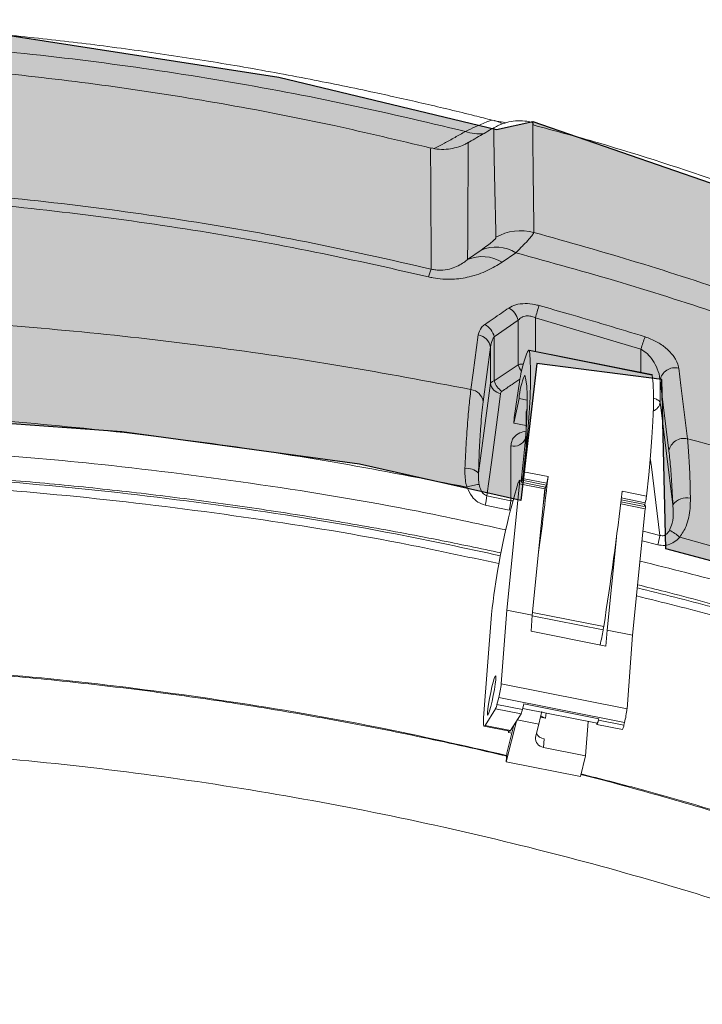
# Model space of a CAD drawing. Extents: x 46038 to 102808, y -78168 to 8120.
# Drawn here: x 50140 to 50276, y -41491 to -41295 of the extents above; entities that cross this region are included whole.
import ezdxf

# ---------------------------------------------------------------- set-up
doc = ezdxf.new("R2010")
doc.units = 0
doc.header["$MEASUREMENT"] = 0
doc.layers.get('0').update_dxf_attribs({"linetype": 'CONTINUOUS'})
doc.layers.add('v0n100', color=7, linetype='CONTINUOUS')

msp = doc.modelspace()

# ---------------------------------------------------------------- hatches: boundary and pattern name
at = {"layer": 'v0n100'}
h = msp.add_hatch(color=8, dxfattribs=at)
h.dxf.hatch_style = 1
h.paths.add_polyline_path([(49790, -41432.8), (49787.31, -41387.5), (49817.67, -41349.97), (49828.05, -41345.98), (49913.55, -41317.23), (50023.81, -41297.26), (50077.35, -41295.67), (50124.49, -41296.46), (50191.61, -41306.85), (50234.76, -41317.23), (50241.95, -41315.63), (50285.89, -41330.8), (50322.65, -41343.58), (50340.23, -41353.96), (50353.81, -41373.13), (50361, -41385.91), (50365, -41416.25), (50340.23, -41419.45), (50268.31, -41400.28), (50267.52, -41366.74), (50242.75, -41363.55), (50239.55, -41390.7), (50207.59, -41383.51), (50160.45, -41377.12), (50127.69, -41374.73), (50090.93, -41371.53), (50075.75, -41371.53), (50031.81, -41372.33), (49988.66, -41377.12), (49955.9, -41381.91), (49916.75, -41389.9), (49911.15, -41361.95), (49887.18, -41365.94), (49886.38, -41400.28), (49830.45, -41413.06), (49816.87, -41417.05), (49803.29, -41428.23)])

# ---------------------------------------------------------------- linework, layer by layer
at = {"color": 7, "linetype": 'Continuous', "lineweight": 15}
for p, q in [((50234.38, -41315.45), (50233.88, -41315.34)), ((50234.37, -41315.51), (50234.31, -41315.5)), ((50234.27, -41316.93), (50234.27, -41316.93)), ((50229.01, -41342.95), (50231.68, -41341.09)), ((50238.56, -41341.62), (50235.86, -41343.48)), ((50239.02, -41355.01), (50234.29, -41358.28)), ((50239.02, -41363.8), (50239.02, -41355.01)), ((50263.36, -41360.7), (50242.44, -41354.52)), ((50234.29, -41358.28), (50234.29, -41367.03)), ((50233.54, -41360.34), (50232.1, -41371.15)), ((50233.54, -41367.47), (50233.54, -41360.34)), ((50265.54, -41365.72), (50241.19, -41360.9)), ((50241.26, -41360.98), (50265.61, -41365.8)), ((50265.62, -41365.85), (50241.27, -41361.02)), ((50234.29, -41367.03), (50239.02, -41363.8)), ((50265.61, -41365.8), (50265.54, -41365.72)), ((50267.16, -41366.9), (50267.16, -41371.23)), ((50268.9, -41380.89), (50267.16, -41366.9)), ((50231.16, -41385.26), (50233.54, -41367.47)), ((50239.27, -41367.21), (50238.3, -41373.89)), ((50238.15, -41375.39), (50239.2, -41370.48)), ((50239.2, -41370.48), (50240.84, -41370.81)), ((50267.16, -41371.23), (50269.7, -41391.55)), ((50238.24, -41374.39), (50238.15, -41375.39)), ((50240.59, -41374.17), (50240.59, -41373.67)), ((50238.15, -41375.39), (50240.59, -41375.87)), ((50237.6, -41390.74), (50237.6, -41379.89)), ((50239.87, -41386.33), (50239.77, -41386.71)), ((50244.71, -41387.29), (50239.87, -41386.33)), ((50240.12, -41385.01), (50244.96, -41385.97)), ((50236.79, -41412.43), (50239.3, -41387.41)), ((50239.64, -41386.78), (50239.28, -41386.71)), ((50239.3, -41387.41), (50244.33, -41388.41)), ((50239.64, -41387.08), (50244.48, -41388.04)), ((50239.77, -41386.71), (50244.62, -41387.66)), ((50244.62, -41387.66), (50244.71, -41387.29)), ((50232.85, -41389.75), (50237.6, -41390.74)), ((50241.82, -41413.42), (50244.33, -41388.41)), ((50259.63, -41388.87), (50264.47, -41389.83)), ((50237.25, -41392.62), (50232.51, -41391.63)), ((50259.39, -41390.99), (50263.99, -41391.9)), ((50264.22, -41391.65), (50264.1, -41391.62)), ((50264.22, -41391.15), (50264.12, -41391.53)), ((50261.72, -41417.36), (50264.23, -41392.35)), ((50256.69, -41416.37), (50258.52, -41398.06)), ((50233.75, -41413.29), (50232.19, -41433.74)), ((50235.67, -41427.04), (50236.79, -41412.43)), ((50236.79, -41412.43), (50241.82, -41413.42)), ((50241.58, -41416.59), (50241.82, -41413.42)), ((50256.44, -41419.54), (50241.58, -41416.59)), ((50256.44, -41419.54), (50256.69, -41416.37)), ((50256.69, -41416.37), (50261.72, -41417.36)), ((50260.61, -41431.97), (50261.72, -41417.36)), ((50235.67, -41427.04), (50260.61, -41431.97)), ((50234.83, -41431.12), (50235.18, -41429.76)), ((50234.83, -41431.12), (50239.87, -41432.12)), ((50260.11, -41434.7), (50235.18, -41429.76)), ((50239.87, -41432.12), (50240.15, -41431.01)), ((50240.15, -41431.01), (50255.01, -41433.96)), ((50232.5, -41435.26), (50234.57, -41431.95)), ((50239.61, -41432.94), (50234.57, -41431.95)), ((50237.53, -41436.26), (50239.61, -41432.94)), ((50239.93, -41431.89), (50254.71, -41434.81)), ((50236.65, -41442.45), (50238.67, -41434.44)), ((50242.49, -41437.6), (50243.15, -41435.02)), ((50244.48, -41433.8), (50243.48, -41433.6)), ((50252.4, -41441.26), (50252.92, -41434.46)), ((50254.65, -41435.06), (50259.68, -41436.06)), ((50255.01, -41433.96), (50254.95, -41434.2)), ((50254.95, -41434.2), (50259.99, -41435.2)), ((50259.99, -41435.2), (50260.11, -41434.7)), ((50232.3, -41435.44), (50237.33, -41436.43)), ((50232.5, -41435.26), (50237.53, -41436.26)), ((50236.78, -41440.79), (50238.18, -41435.22)), ((50237.11, -41436.39), (50237.09, -41436.64)), ((50237.15, -41436.4), (50237.09, -41436.64)), ((50237.79, -41436.77), (50237.09, -41436.64)), ((50244.17, -41437.95), (50244.04, -41439.61)), ((50236.78, -41440.79), (50236.65, -41442.45)), ((50244.04, -41439.61), (50252.4, -41441.26)), ((50236.65, -41442.45), (50251.37, -41445.36)), ((50251.37, -41445.36), (50252.4, -41441.26))]:
    msp.add_line(p, q, dxfattribs=at)
at = {"color": 8, "linetype": 'Continuous', "lineweight": 15}
for p, q in [((50242.44, -41354.52), (50242.44, -41361.15)), ((50263.36, -41365.29), (50263.36, -41360.7)), ((50264.22, -41391.15), (50259.48, -41390.21)), ((50259.35, -41391.38), (50264.23, -41392.35)), ((50259.44, -41390.6), (50264.12, -41391.53)), ((50263.79, -41396.77), (50267.13, -41397.61)), ((50266.72, -41399.49), (50263.59, -41398.71)), ((50255.88, -41416.36), (50241.81, -41413.58)), ((50241.88, -41412.87), (50256, -41415.67)), ((50244.56, -41432.8), (50244.48, -41433.8)), ((50243.15, -41435.02), (50238.84, -41434.17))]:
    msp.add_line(p, q, dxfattribs=at)
at = {"color": 7, "linetype": 'Continuous', "lineweight": 15, "flags": 128}
for points in [[(50229.66, -41368.71), (50230.1, -41365.43), (50231.11, -41357.9)], [(50241.26, -41360.98), (50241.17, -41360.9), (50241.05, -41360.99), (50240.89, -41361.27), (50240.69, -41361.71), (50240.48, -41362.33), (50240.24, -41363.1), (50239.98, -41364.01), (50239.71, -41365.04)], [(50240.12, -41385.01), (50240.56, -41380.83), (50240.92, -41376.96), (50241.19, -41373.41), (50241.38, -41370.21), (50241.48, -41367.35), (50241.5, -41364.87), (50241.43, -41362.75), (50241.27, -41361.02)], [(50270.85, -41364.48), (50271.28, -41367.91), (50272.6, -41378.47)], [(50240.34, -41365.85), (50240.58, -41366.78), (50240.74, -41368.08), (50240.83, -41369.75), (50240.83, -41371.77), (50240.75, -41374.14), (50240.59, -41376.84), (50240.35, -41379.86), (50240.03, -41383.18), (50239.64, -41386.79)], [(50264.47, -41389.83), (50264.91, -41385.65), (50265.27, -41381.78), (50265.54, -41378.23), (50265.73, -41375.03), (50265.83, -41372.17), (50265.85, -41369.69), (50265.78, -41367.57), (50265.62, -41365.85)], [(50235.55, -41369.5), (50235.18, -41372.23), (50233.73, -41383.15), (50232.85, -41389.75)], [(50239.3, -41387.41), (50239.32, -41387.14), (50239.33, -41386.93), (50239.32, -41386.79), (50239.29, -41386.72), (50239.26, -41386.72), (50239.21, -41386.79), (50239.14, -41386.93), (50239.07, -41387.14)], [(50239.64, -41386.79), (50239.62, -41386.92), (50239.62, -41387.02), (50239.63, -41387.07), (50239.64, -41387.08), (50239.67, -41387.05), (50239.7, -41386.97), (50239.73, -41386.85), (50239.77, -41386.71)], [(50244.01, -41391.63), (50244.24, -41389.74), (50244.45, -41388.03)], [(50244.33, -41388.41), (50244.35, -41388.14), (50244.36, -41388.02)], [(50233.61, -41431.54), (50233.86, -41430.48), (50234.1, -41429.33), (50234.32, -41428.17), (50234.48, -41427.12), (50234.59, -41426.26), (50234.62, -41425.68), (50234.58, -41425.42), (50234.46, -41425.51), (50234.29, -41425.94), (50234.07, -41426.67), (50233.83, -41427.64), (50233.58, -41428.75), (50233.35, -41429.92), (50233.16, -41431.04), (50233.02, -41432.01), (50232.95, -41432.73), (50232.96, -41433.16), (50233.04, -41433.25), (50233.18, -41432.98), (50233.38, -41432.4), (50233.61, -41431.54)], [(50243.15, -41435.02), (50243.49, -41433.59), (50243.72, -41432.54)], [(50232.19, -41433.74), (50232.16, -41434.24), (50232.15, -41434.66), (50232.16, -41434.99), (50232.19, -41435.23), (50232.24, -41435.38), (50232.3, -41435.44), (50232.39, -41435.4), (50232.5, -41435.26)], [(50254.62, -41434.79), (50254.62, -41434.95), (50254.63, -41435.04), (50254.66, -41435.06), (50254.69, -41435.01), (50254.75, -41434.9), (50254.81, -41434.72), (50254.88, -41434.48), (50254.95, -41434.2)], [(50237.53, -41436.26), (50237.43, -41436.39), (50237.34, -41436.43), (50237.33, -41436.43)]]:
    msp.add_lwpolyline(points, dxfattribs=at)
at = {"color": 8, "linetype": 'Continuous', "lineweight": 15, "flags": 128}
for points in [[(50240.8, -41372.74), (50240.66, -41373.12), (50240.59, -41373.67)], [(50240.78, -41373.28), (50240.66, -41373.62), (50240.59, -41374.17)], [(50267.13, -41397.61), (50266.87, -41395.48), (50265.44, -41384.05), (50265.22, -41382.3)]]:
    msp.add_lwpolyline(points, dxfattribs=at)
at = {"color": 8, "linetype": 'Continuous', "lineweight": 15}
for centre, radius, start, end in [((50231.5, -41308.89), 9.18, 251.4249, 274.2307), ((50242.17, -41363.03), 3.24, 193.7077, 219.978), ((50264.97, -41370.96), 2.21, 292.4839, 353.096), ((50238.17, -41377.42), 2.54, 256.9489, 334.6191)]:
    msp.add_arc(centre, radius, start, end, dxfattribs=at)
at = {"color": 7, "linetype": 'Continuous', "lineweight": 15}
for centre, radius, start, end in [((50239.57, -41347.3), 10.04, 75.1398, 119.4888), ((50234.6, -41348.1), 7.59, 58.576, 112.6424), ((50231.92, -41349.95), 7.57, 58.6703, 112.5945), ((50229.72, -41348.53), 8.73, 155.1407, 165.807), ((50235.28, -41355.92), 3.86, 13.7137, 60.4637), ((50282.24, -41365.33), 41.24, 161.2648, 164.8046), ((50230.55, -41359.2), 3.86, 13.8644, 60.7643), ((50230.72, -41360.72), 2.84, 7.541, 82.1746), ((50303.05, -41372.79), 41.49, 159.5271, 163.0603), ((50241.1, -41361.04), 0.171, 5.7013, 20.178), ((50270.16, -41367.46), 3.06, 77.1207, 169.3394), ((50253.02, -41371.43), 13.85, 156.2522, 176.0894), ((50261.96, -41370.6), 22.94, 165.9733, 171.5034), ((50265.45, -41365.86), 0.172, 5.7411, 20.1381), ((50229.28, -41371.53), 2.84, 7.5529, 82.2676), ((50235.89, -41367.16), 2.37, 187.4824, 261.7717), ((50237.42, -41366.27), 3.21, 193.693, 240.428), ((50248.19, -41375.36), 10, 171.5028, 174.4311), ((50271.91, -41381.46), 3.06, 77.0156, 169.3226), ((50228.84, -41387.7), 3.37, 46.4151, 96.3711), ((50229.57, -41383.68), 10.64, 345.5913, 352.8168), ((49709.77, -41325.98), 538.54, 352.001, 353.6046), ((50234.41, -41384.64), 10.64, 345.5918, 352.8153), ((50231.85, -41395.7), 8.19, 93.9779, 111.2548), ((50321.5, -41413.51), 86.55, 162.2661, 166.1911), ((50243.89, -41387.61), 0.725, 323.7675, 355.8038), ((50192.99, -41383.62), 40.33, 348.5433, 351.2646), ((49635.61, -41317.81), 628.05, 351.03643, 353.50309), ((50253.92, -41388.5), 10.64, 345.5913, 352.8168), ((50272.47, -41393.63), 3.46, 78.3352, 143.1334), ((50199.06, -41384.64), 39.02, 348.1924, 351.0078), ((50263.4, -41391.47), 0.725, 323.7765, 355.7949), ((50263.24, -41392.02), 1.05, 341.7357, 20.6424), ((50378.58, -41428.96), 145.67, 165.6471, 173.8253), ((50235.6, -41391.73), 32.07, 345.9922, 349.4375), ((50264.86, -41404.59), 9.04, 46.8371, 62.4004), ((50234.24, -41412.26), 22.02, 349.2643, 351.112), ((50101.01, -41387.12), 157.61, 348.2151, 349.306), ((50216.12, -41424.9), 19.67, 345.6986, 353.7737), ((50230.81, -41430.28), 4.11, 336.1492, 348.239), ((50235.85, -41431.28), 4.11, 336.1411, 348.2472), ((50241.05, -41429.84), 19.67, 345.6989, 353.7734), ((50244.9, -41431.63), 2.21, 231.9546, 259.2049), ((50253.08, -41433.75), 1.95, 326.9697, 354.0322), ((50244.47, -41436.02), 1.96, 204.4923, 261.1301), ((50258.04, -41434.99), 1.96, 327.0274, 353.9752), ((50244.22, -41437.87), 1.75, 171.0196, 264.1245)]:
    msp.add_arc(centre, radius, start, end, dxfattribs=at)
for points, knots in [([(50233.88, -41315.36), (50232.72, -41315.06), (50228.29, -41313.92), (50220.54, -41312.09), (50209.69, -41309.65), (50197.42, -41307.14), (50183.82, -41304.64), (50169.88, -41302.41), (50156.02, -41300.5), (50142.14, -41298.89), (50128.18, -41297.58), (50114.1, -41296.58), (50099.99, -41295.88), (50085.87, -41295.5), (50071.73, -41295.42), (50057.6, -41295.66), (50043.5, -41296.22), (50029.43, -41297.08), (50015.4, -41298.25), (50001.4, -41299.73), (49987.44, -41301.52), (49973.7, -41303.59), (49960.05, -41305.95), (49946.38, -41308.6), (49934, -41311.31), (49924.27, -41313.59), (49919.2, -41314.88), (49917.29, -41315.37)], [0, 0, 0, 0, 0.011235, 0.042817, 0.074701, 0.115614, 0.160239, 0.204452, 0.248061, 0.291399, 0.335451, 0.379552, 0.42369, 0.467852, 0.512024, 0.556191, 0.600336, 0.644341, 0.688353, 0.732334, 0.776308, 0.820364, 0.862573, 0.906298, 0.950957, 0.981485, 1, 1, 1, 1]), ([(50228.58, -41317.59), (50220.35, -41315.65), (50203.89, -41311.75), (50178.93, -41307.14), (50153.83, -41303.45), (50128.37, -41300.78), (50102.6, -41299.14), (50076.54, -41298.56), (50050.48, -41299.06), (50024.57, -41300.63), (49998.84, -41303.26), (49976.13, -41306.52), (49956.34, -41310.07), (49939.41, -41313.55), (49928.2, -41316.24), (49922.6, -41317.59)], [0, 0, 0, 0, 0.082051, 0.164176, 0.246303, 0.328356, 0.412598, 0.496914, 0.58123, 0.665473, 0.748817, 0.832161, 0.888107, 0.944064, 1, 1, 1, 1]), ([(50221.7, -41320.88), (50215.32, -41319.36), (50202.03, -41316.17), (50181.61, -41312.21), (50160.54, -41308.83), (50139.39, -41306.21), (50118.17, -41304.33), (50096.91, -41303.21), (50075.63, -41302.83), (50054.36, -41303.2), (50033.1, -41304.33), (50011.88, -41306.2), (49990.72, -41308.82), (49969.62, -41312.21), (49949.18, -41316.16), (49935.87, -41319.35), (49929.49, -41320.88)], [0, 0, 0, 0, 0.067291, 0.140322, 0.212963, 0.285195, 0.357051, 0.428635, 0.500121, 0.571663, 0.643374, 0.715328, 0.787568, 0.860113, 0.932959, 1, 1, 1, 1]), ([(50241.99, -41315.86), (50241.98, -41315.86), (50241.47, -41315.67), (50240.28, -41315.5), (50238.51, -41315.45), (50236.77, -41315.76), (50235.33, -41316.24), (50234.55, -41316.69), (50234.24, -41316.87)], [0, 0, 0, 0, 0.003668, 0.209661, 0.436843, 0.653029, 0.859003, 1, 1, 1, 1]), ([(50236.57, -41315.87), (50236.52, -41315.86), (50236, -41315.77), (50235.23, -41315.62), (50234.45, -41315.47), (50234.32, -41315.45)], [0, 0, 0, 0, 0.079518, 0.837621, 1, 1, 1, 1]), ([(50241.99, -41316.29), (50241.98, -41316.1), (50241.97, -41315.81), (50241.96, -41315.91), (50241.96, -41315.95)], [0, 0, 0, 0, 0.667085, 1, 1, 1, 1]), ([(50234.22, -41316.85), (50233.93, -41317.02), (50233.2, -41317.44), (50231.9, -41318.19), (50230.44, -41319.04), (50229.5, -41319.58), (50229.02, -41319.85)], [0, 0, 0, 0, 0.174013, 0.444399, 0.71702, 1, 1, 1, 1]), ([(50324.95, -41345.37), (50318.26, -41342.53), (50303.47, -41336.25), (50280.09, -41327.81), (50259.12, -41320.91), (50246.32, -41317.46), (50241.99, -41316.3)], [0, 0, 0, 0, 0.247641, 0.548097, 0.847056, 1, 1, 1, 1]), ([(50229.05, -41319.8), (50228.84, -41319.93), (50228.15, -41320.35), (50226.84, -41320.8), (50225.15, -41321.14), (50223.4, -41321.19), (50222.25, -41320.96), (50221.7, -41320.85)], [0, 0, 0, 0, 0.101425, 0.319096, 0.538946, 0.781368, 1, 1, 1, 1]), ([(49929.38, -41344.86), (49937.08, -41343.12), (49952.49, -41339.62), (49975.87, -41335.46), (49999.43, -41332.11), (50023.42, -41329.64), (50047.78, -41328.08), (50072.46, -41327.48), (50097.15, -41327.84), (50122.02, -41329.18), (50147.03, -41331.53), (50172.13, -41334.94), (50197.1, -41339.27), (50213.57, -41343), (50221.79, -41344.86)], [0, 0, 0, 0, 0.080308, 0.160615, 0.241389, 0.322163, 0.405755, 0.489413, 0.573071, 0.656663, 0.742461, 0.82833, 0.9142, 1, 1, 1, 1]), ([(50221.25, -41346.39), (50213.26, -41344.59), (50197.28, -41340.98), (50173.05, -41336.75), (50148.68, -41333.4), (50123.99, -41330.99), (50099.01, -41329.56), (50073.77, -41329.12), (50048.53, -41329.7), (50023.88, -41331.26), (49999.85, -41333.72), (49976.42, -41337.03), (49953.08, -41341.16), (49937.64, -41344.65), (49929.93, -41346.39)], [0, 0, 0, 0, 0.083604, 0.167273, 0.250941, 0.334544, 0.42033, 0.506186, 0.592043, 0.677829, 0.758139, 0.83845, 0.919225, 1, 1, 1, 1]), ([(50242.15, -41337.6), (50242.08, -41337.74), (50241.96, -41338.02), (50241.22, -41338.89), (50240.12, -41340.07), (50239.08, -41341.1), (50238.56, -41341.62)], [0, 0, 0, 0, 0.2460315, 0.4977619, 0.7462494, 1, 1, 1, 1]), ([(50242.15, -41337.6), (50249, -41339.53), (50262.7, -41343.38), (50283.02, -41350.03), (50303.16, -41357.27), (50316.39, -41362.65), (50323.01, -41365.35)], [0, 0, 0, 0, 0.249449, 0.498899, 0.749449, 1, 1, 1, 1]), ([(50231.68, -41341.09), (50232.11, -41340.78), (50233, -41340.16), (50233.92, -41339.42), (50234.53, -41338.86), (50234.6, -41338.66), (50234.63, -41338.57)], [0, 0, 0, 0, 0.250732, 0.507845, 0.750104, 1, 1, 1, 1]), ([(50235.86, -41343.48), (50234.92, -41344.07), (50233.05, -41345.24), (50229.7, -41346.43), (50226.57, -41346.9), (50224.09, -41346.86), (50222.49, -41346.67), (50221.56, -41346.46), (50221.25, -41346.39)], [0, 0, 0, 0, 0.2655735, 0.5298378, 0.7379571, 0.8437317, 0.9493747, 1, 1, 1, 1]), ([(50221.79, -41344.86), (50221.95, -41344.9), (50222.42, -41345.01), (50223.25, -41345.09), (50224.53, -41345.06), (50225.89, -41344.75), (50227.19, -41344.21), (50228.21, -41343.59), (50228.76, -41343.15), (50229.01, -41342.95)], [0, 0, 0, 0, 0.036476, 0.115037, 0.199446, 0.394662, 0.608025, 0.821947, 1, 1, 1, 1]), ([(50320.45, -41369.24), (50313.78, -41366.56), (50300.44, -41361.2), (50280.07, -41354), (50259.46, -41347.37), (50245.53, -41343.54), (50238.56, -41341.62)], [0, 0, 0, 0, 0.2494428, 0.4988854, 0.7494428, 1, 1, 1, 1]), ([(50232.43, -41355.83), (50233.53, -41355.08), (50235.11, -41353.99), (50236.69, -41352.9), (50237.18, -41352.57)], [0, 0, 0, 0, 0.692064, 1, 1, 1, 1]), ([(50237.18, -41352.57), (50237.61, -41352.33), (50238.48, -41351.86), (50240.34, -41351.63), (50241.98, -41351.78), (50242.9, -41352.01), (50243.19, -41352.09)], [0, 0, 0, 0, 0.2977172, 0.5969955, 0.8746937, 1, 1, 1, 1]), ([(50243.19, -41352.09), (50245.11, -41352.63), (50252.14, -41354.6), (50259.11, -41356.73), (50264.18, -41358.27)], [0, 0, 0, 0, 0.273831, 1, 1, 1, 1]), ([(49921.52, -41368.71), (49929.54, -41367.19), (49945.57, -41364.16), (49969.84, -41360.55), (49994.22, -41357.64), (50019.96, -41355.38), (50047.02, -41353.92), (50074.49, -41353.42), (50101.12, -41353.85), (50126.85, -41355.1), (50152.61, -41357.18), (50178.37, -41360.14), (50204.11, -41363.89), (50221.14, -41367.1), (50229.66, -41368.71)], [0, 0, 0, 0, 0.078982, 0.157964, 0.237264, 0.316563, 0.407854, 0.499265, 0.582295, 0.665348, 0.748378, 0.832244, 0.916134, 1, 1, 1, 1]), ([(50242.44, -41354.52), (50242.28, -41354.45), (50241.85, -41354.26), (50241.3, -41354.15), (50240.62, -41354.12), (50240.18, -41354.22), (50239.53, -41354.5), (50239.26, -41354.77), (50239.02, -41355.01)], [0, 0, 0, 0, 0.126543, 0.335681, 0.396392, 0.642858, 0.688354, 1, 1, 1, 1]), ([(50231.11, -41357.9), (50231.25, -41357.38), (50231.47, -41356.6), (50232.2, -41356.02), (50232.43, -41355.83)], [0, 0, 0, 0, 0.674492, 1, 1, 1, 1]), ([(50234.29, -41358.28), (50234.16, -41358.47), (50233.73, -41359.08), (50233.62, -41359.83), (50233.54, -41360.34)], [0, 0, 0, 0, 0.312523, 1, 1, 1, 1]), ([(50264.18, -41358.27), (50264.97, -41358.58), (50266.53, -41359.17), (50268.51, -41360.58), (50270.09, -41362.28), (50270.73, -41363.66), (50270.83, -41364.39), (50270.85, -41364.48)], [0, 0, 0, 0, 0.213401, 0.42533, 0.673922, 0.962983, 1, 1, 1, 1]), ([(50267.16, -41366.9), (50267.15, -41366.81), (50267.09, -41366.07), (50266.73, -41364.72), (50265.84, -41363.03), (50264.76, -41361.64), (50263.82, -41361.01), (50263.36, -41360.7)], [0, 0, 0, 0, 0.038299, 0.340632, 0.597199, 0.805964, 1, 1, 1, 1]), ([(50228.46, -41384.36), (50228.55, -41382.55), (50228.73, -41378.87), (50229.07, -41374.23), (50229.39, -41370.87), (50229.59, -41369.3), (50229.66, -41368.71)], [0, 0, 0, 0, 0.288779, 0.589214, 0.846204, 1, 1, 1, 1]), ([(50233.54, -41367.47), (50233.63, -41367.36), (50233.76, -41367.19), (50234.16, -41367.07), (50234.29, -41367.03)], [0, 0, 0, 0, 0.6623319, 1, 1, 1, 1]), ([(50235.83, -41369.06), (50235.78, -41369.1), (50235.62, -41369.23), (50235.58, -41369.39), (50235.55, -41369.5)], [0, 0, 0, 0, 0.327714, 1, 1, 1, 1]), ([(50228.88, -41388.07), (50220.5, -41386.43), (50203.74, -41383.15), (50178.4, -41379.31), (50152.87, -41376.25), (50127.15, -41374.07), (50101.27, -41372.75), (50074.76, -41372.31), (50047.63, -41372.81), (50020.97, -41374.28), (49995.41, -41376.57), (49970.95, -41379.57), (49946.55, -41383.31), (49930.38, -41386.48), (49922.3, -41388.07)], [0, 0, 0, 0, 0.082999, 0.166023, 0.249023, 0.332914, 0.416831, 0.500723, 0.590495, 0.68039, 0.760118, 0.839847, 0.919924, 1, 1, 1, 1]), ([(50232.1, -41371.15), (50232.01, -41371.86), (50231.83, -41373.3), (50231.58, -41376.32), (50231.33, -41380.25), (50231.22, -41383.57), (50231.16, -41385.26)], [0, 0, 0, 0, 0.203239, 0.410571, 0.699374, 1, 1, 1, 1]), ([(50240.78, -41372.64), (50240.74, -41372.73), (50240.6, -41373.06), (50240.61, -41373.42), (50240.61, -41373.67)], [0, 0, 0, 0, 0.294907, 1, 1, 1, 1]), ([(50240.59, -41380.34), (50240.59, -41379.21), (50240.59, -41376.87), (50240.59, -41375.09), (50240.59, -41374.17)], [0, 0, 0, 0, 0.486484, 1, 1, 1, 1]), ([(50272.6, -41378.47), (50282.59, -41381.16), (50300.04, -41385.86), (50324.65, -41393.62), (50339.21, -41398.78), (50346.49, -41401.36)], [0, 0, 0, 0, 0.4006658, 0.7001962, 1, 1, 1, 1]), ([(50272.6, -41378.47), (50272.7, -41379.67), (50272.91, -41382.12), (50273.09, -41386.25), (50273.15, -41389.13), (50273.17, -41390.23)], [0, 0, 0, 0, 0.37253, 0.75946, 1, 1, 1, 1]), ([(50269.7, -41391.55), (50269.65, -41390.55), (50269.53, -41388), (50269.28, -41384.25), (50269.03, -41382.02), (50268.9, -41380.89)], [0, 0, 0, 0, 0.240788, 0.613301, 1, 1, 1, 1]), ([(49915.54, -41401.07), (49916.17, -41400.93), (49921.78, -41399.68), (49932.46, -41397.6), (49947.58, -41394.85), (49962.77, -41392.44), (49978.01, -41390.32), (49993.3, -41388.51), (50008.63, -41387), (50023.99, -41385.81), (50039.37, -41384.92), (50054.78, -41384.35), (50070.19, -41384.08), (50085.61, -41384.13), (50101.02, -41384.49), (50116.4, -41385.15), (50131.76, -41386.13), (50147.1, -41387.42), (50162.4, -41389.01), (50177.68, -41390.92), (50192.91, -41393.12), (50208.09, -41395.65), (50222.34, -41398.28), (50231.49, -41400.21), (50235.63, -41401.08)], [0, 0, 0, 0, 0.005952, 0.05357, 0.101249, 0.14895, 0.196669, 0.244405, 0.292156, 0.339919, 0.387693, 0.435476, 0.483265, 0.53106, 0.578857, 0.626612, 0.674294, 0.721999, 0.769721, 0.817453, 0.86519, 0.912923, 0.960647, 1, 1, 1, 1]), ([(50228.88, -41388.07), (50228.81, -41387.82), (50228.47, -41386.59), (50228.47, -41385.35), (50228.46, -41384.36)], [0, 0, 0, 0, 0.2045851, 1, 1, 1, 1]), ([(50231.16, -41385.26), (50231.14, -41385.86), (50231.11, -41386.6), (50231.25, -41387.38), (50231.28, -41387.53)], [0, 0, 0, 0, 0.807055, 1, 1, 1, 1]), ([(50232.51, -41391.63), (50232, -41391.46), (50230.98, -41391.11), (50229.68, -41389.83), (50229.17, -41388.7), (50228.88, -41388.07)], [0, 0, 0, 0, 0.302034, 0.602845, 1, 1, 1, 1]), ([(50231.28, -41387.53), (50231.39, -41387.93), (50231.56, -41388.59), (50232.05, -41389.3), (50232.49, -41389.64), (50232.74, -41389.71), (50232.85, -41389.75)], [0, 0, 0, 0, 0.4570984, 0.7511411, 0.8873964, 1, 1, 1, 1]), ([(50273.17, -41390.23), (50273.16, -41390.91), (50273.15, -41392.17), (50272.86, -41394.04), (50272.34, -41396.03), (50271.52, -41397.28), (50271.05, -41398)], [0, 0, 0, 0, 0.259111, 0.477163, 0.699294, 1, 1, 1, 1]), ([(50269.05, -41396.58), (50269.24, -41396.13), (50269.73, -41394.92), (50269.78, -41393.19), (50269.72, -41392.01), (50269.7, -41391.55)], [0, 0, 0, 0, 0.268894, 0.717413, 1, 1, 1, 1]), ([(50271.05, -41398), (50270.88, -41398.17), (50270.39, -41398.68), (50269.42, -41399.3), (50268.08, -41399.7), (50267.18, -41399.56), (50266.72, -41399.49)], [0, 0, 0, 0, 0.154792, 0.439158, 0.719394, 1, 1, 1, 1]), ([(50267.13, -41397.61), (50267.27, -41397.65), (50267.48, -41397.7), (50267.85, -41397.68), (50268.11, -41397.58), (50268.49, -41397.34), (50268.79, -41397.01), (50268.98, -41396.7), (50269.05, -41396.58)], [0, 0, 0, 0, 0.169269, 0.244784, 0.432709, 0.504536, 0.813259, 1, 1, 1, 1]), ([(50340.65, -41420.13), (50333.54, -41417.56), (50319.3, -41412.41), (50296.11, -41404.95), (50279.93, -41400.46), (50271.05, -41398)], [0, 0, 0, 0, 0.310813, 0.621921, 1, 1, 1, 1]), ([(50262.72, -41407.41), (50264.53, -41407.86), (50271.31, -41409.53), (50282.96, -41412.73), (50297.68, -41417.02), (50312.29, -41421.63), (50326.6, -41426.42), (50335.98, -41429.83), (50340.56, -41431.5)], [0, 0, 0, 0, 0.06853, 0.256592, 0.444498, 0.632493, 0.820595, 1, 1, 1, 1]), ([(50335.7, -41490.52), (50327.63, -41487.3), (50311.49, -41480.86), (50286.79, -41472.36), (50261.76, -41464.74), (50235.7, -41457.9), (50208.69, -41451.96), (50180.74, -41447.01), (50152.61, -41443.23), (50124.08, -41440.59), (50095.2, -41439.15), (50065.99, -41438.94), (50036.8, -41439.97), (50009.22, -41442.12), (49983.27, -41445.19), (49958.96, -41448.95), (49934.81, -41453.58), (49910.66, -41459.11), (49886.56, -41465.57), (49862.55, -41472.98), (49838.8, -41481.2), (49823.25, -41487.41), (49815.47, -41490.52)], [0, 0, 0, 0, 0.048835, 0.09767, 0.146794, 0.195917, 0.249057, 0.302243, 0.355429, 0.408569, 0.463248, 0.517977, 0.572706, 0.627385, 0.673451, 0.719546, 0.765641, 0.811706, 0.858764, 0.905853, 0.952943, 1, 1, 1, 1])]:
    msp.add_open_spline(points, degree=3, knots=knots, dxfattribs=at)
at = {"color": 8, "linetype": 'Continuous', "lineweight": 15}
for points, knots in [([(50228.58, -41317.59), (50229.26, -41317.28), (50230.62, -41316.65), (50232.16, -41315.97), (50233.25, -41315.52), (50233.81, -41315.33), (50233.86, -41315.37), (50233.87, -41315.38)], [0, 0, 0, 0, 0.223191, 0.446358, 0.676349, 0.906328, 1, 1, 1, 1]), ([(50235.72, -41316.17), (50235.71, -41316.05), (50235.67, -41315.75), (50234.87, -41315.6), (50234.37, -41315.51)], [0, 0, 0, 0, 0.365703, 1, 1, 1, 1]), ([(50241.96, -41315.95), (50241.95, -41315.96), (50241.94, -41316), (50241.93, -41317.24), (50241.94, -41319.44), (50241.97, -41322.62), (50242.02, -41326.72), (50242.08, -41331.64), (50242.13, -41335.62), (50242.15, -41337.6)], [0, 0, 0, 0, 0.110508, 0.258522, 0.406535, 0.554854, 0.703172, 0.851586, 1, 1, 1, 1]), ([(50222.41, -41320.97), (50222.55, -41320.9), (50222.97, -41320.7), (50224.34, -41319.96), (50226.25, -41318.91), (50227.87, -41318), (50228.58, -41317.59)], [0, 0, 0, 0, 0.160152, 0.461138, 0.762138, 1, 1, 1, 1]), ([(50234.63, -41338.57), (50234.59, -41336.58), (50234.49, -41332.61), (50234.38, -41327.68), (50234.29, -41323.58), (50234.23, -41320.4), (50234.21, -41318.2), (50234.22, -41316.98), (50234.26, -41316.95), (50234.27, -41316.93)], [0, 0, 0, 0, 0.1496275, 0.2992545, 0.4489742, 0.5986934, 0.7478847, 0.8970757, 1, 1, 1, 1]), ([(50229.1, -41319.87), (50229.1, -41319.85), (50229.11, -41319.69), (50229.11, -41320.33), (50229.12, -41321.82), (50229.11, -41324.33), (50229.09, -41327.7), (50229.07, -41331.95), (50229.05, -41336.97), (50229.02, -41340.96), (50229.01, -41342.95)], [0, 0, 0, 0, 0.020011, 0.159554, 0.299211, 0.438869, 0.579109, 0.719349, 0.859674, 1, 1, 1, 1]), ([(50221.79, -41344.86), (50221.79, -41344.53), (50221.78, -41342.12), (50221.76, -41337.96), (50221.73, -41332.93), (50221.7, -41328.72), (50221.69, -41325.36), (50221.68, -41322.86), (50221.68, -41321.37), (50221.69, -41320.73), (50221.69, -41320.89), (50221.69, -41320.91)], [0, 0, 0, 0, 0.021982, 0.15914, 0.296297, 0.433534, 0.570771, 0.707892, 0.845013, 0.982243, 1, 1, 1, 1]), ([(50239.02, -41363.8), (50239.26, -41363.75), (50239.56, -41363.68), (50240, -41363.66), (50240.09, -41363.66)], [0, 0, 0, 0, 0.7871669, 1, 1, 1, 1]), ([(50239.37, -41366.64), (50238.85, -41366.99), (50237.67, -41367.8), (50236.49, -41368.61), (50235.83, -41369.06)], [0, 0, 0, 0, 0.439278, 1, 1, 1, 1]), ([(50265.84, -41370.43), (50266.12, -41370.53), (50266.77, -41370.77), (50267.09, -41371.05), (50267.15, -41371.21), (50267.16, -41371.23)], [0, 0, 0, 0, 0.4024206, 0.9333829, 1, 1, 1, 1]), ([(50237.6, -41379.89), (50237.63, -41379.59), (50237.68, -41378.97), (50238.22, -41378.08), (50239.11, -41377.3), (50240.15, -41377.08), (50240.59, -41376.99)], [0, 0, 0, 0, 0.233668, 0.467001, 0.775768, 1, 1, 1, 1]), ([(49914.57, -41396.47), (49919.51, -41395.4), (49932.63, -41392.56), (49954.27, -41388.83), (49979.46, -41385.2), (50004.93, -41382.43), (50030.48, -41380.5), (50055.91, -41379.43), (50081.18, -41379.2), (50106.31, -41379.79), (50131.44, -41381.21), (50158.7, -41383.64), (50187.99, -41387.4), (50214.69, -41391.75), (50230.8, -41395.26), (50236.59, -41396.53)], [0, 0, 0, 0, 0.046689, 0.124171, 0.203078, 0.28203, 0.360982, 0.439889, 0.517215, 0.59454, 0.672209, 0.749878, 0.847507, 0.945179, 1, 1, 1, 1]), ([(49915.66, -41401.66), (49920.52, -41400.58), (49935.85, -41397.17), (49961.95, -41392.84), (49993.88, -41388.65), (50025.96, -41385.88), (50057.83, -41384.46), (50089.43, -41384.39), (50120.71, -41385.61), (50151.92, -41388.1), (50183.28, -41391.96), (50211.18, -41396.41), (50228.59, -41400.17), (50235.52, -41401.66)], [0, 0, 0, 0, 0.04639, 0.146209, 0.246119, 0.346029, 0.445847, 0.542892, 0.640019, 0.737147, 0.834191, 0.934048, 1, 1, 1, 1]), ([(50235.23, -41403.22), (50228.67, -41401.81), (50211.89, -41398.19), (50184.63, -41393.81), (50153.37, -41389.9), (50121.81, -41387.33), (50089.99, -41386.06), (50058.35, -41386.12), (50026.93, -41387.49), (49995.78, -41390.12), (49964.78, -41394.08), (49938.14, -41398.4), (49921.96, -41401.93), (49915.95, -41403.24)], [0, 0, 0, 0, 0.062639, 0.160039, 0.257397, 0.356308, 0.455263, 0.554174, 0.651244, 0.748398, 0.845551, 0.942621, 1, 1, 1, 1]), ([(50237.6, -41390.74), (50237.72, -41390.77), (50237.85, -41390.8), (50237.98, -41390.78), (50238, -41390.77)], [0, 0, 0, 0, 0.8766524, 1, 1, 1, 1]), ([(50263.19, -41402.72), (50269.25, -41404.23), (50285.72, -41408.32), (50312.22, -41416.37), (50332.4, -41423.54), (50342.49, -41427.12)], [0, 0, 0, 0, 0.225419, 0.6128, 1, 1, 1, 1]), ([(50340.83, -41433.85), (50335.39, -41431.86), (50324.51, -41427.9), (50303.67, -41421.01), (50283.04, -41414.7), (50267.73, -41410.91), (50262.5, -41409.61)], [0, 0, 0, 0, 0.21173, 0.423574, 0.802938, 1, 1, 1, 1]), ([(50262.66, -41408.04), (50267.6, -41409.26), (50282.96, -41413.05), (50303.63, -41419.39), (50324.81, -41426.41), (50335.69, -41430.39), (50341.14, -41432.38)], [0, 0, 0, 0, 0.185692, 0.576894, 0.78839, 1, 1, 1, 1]), ([(49914.44, -41441.26), (49919.55, -41440.05), (49933.01, -41436.87), (49955.05, -41432.73), (49980.49, -41428.77), (50007.15, -41425.64), (50035.03, -41423.46), (50064.09, -41422.39), (50093.17, -41422.51), (50122.48, -41423.85), (50152, -41426.43), (50181.65, -41430.32), (50209.95, -41435.14), (50228.21, -41439.28), (50236.74, -41441.22)], [0, 0, 0, 0, 0.0484679, 0.1276281, 0.2067884, 0.285896, 0.3752408, 0.4646616, 0.5540824, 0.6434273, 0.7353199, 0.8272952, 0.9192703, 1, 1, 1, 1]), ([(50236.73, -41441.35), (50236.44, -41441.28), (50233.36, -41440.54), (50227.48, -41439.22), (50219.1, -41437.42), (50210.72, -41435.73), (50202.32, -41434.15), (50193.93, -41432.67), (50185.52, -41431.29), (50177.11, -41430.01), (50168.69, -41428.84), (50160.26, -41427.77), (50151.83, -41426.8), (50143.39, -41425.94), (50134.94, -41425.17), (50126.49, -41424.51), (50118.03, -41423.95), (50109.56, -41423.49), (50101.08, -41423.13), (50092.6, -41422.88), (50084.11, -41422.73), (50075.62, -41422.67), (50067.12, -41422.72), (50058.61, -41422.88), (50050.09, -41423.13), (50041.56, -41423.49), (50033.03, -41423.96), (50024.49, -41424.53), (50015.95, -41425.2), (50007.4, -41425.98), (49998.85, -41426.86), (49990.33, -41427.84), (49981.83, -41428.93), (49973.35, -41430.12), (49964.91, -41431.41), (49956.48, -41432.8), (49948.08, -41434.29), (49939.71, -41435.88), (49931.36, -41437.57), (49923.04, -41439.37), (49917.4, -41440.63), (49914.54, -41441.32), (49914.44, -41441.34)], [0, 0, 0, 0, 0.0028157, 0.029216, 0.0555669, 0.0818726, 0.1081372, 0.134365, 0.16056, 0.1867262, 0.2128675, 0.238988, 0.2650916, 0.2911822, 0.3172636, 0.3433397, 0.3694144, 0.3954916, 0.421575, 0.4476687, 0.4737764, 0.4999021, 0.5260497, 0.5522231, 0.5784264, 0.6046636, 0.6309387, 0.657256, 0.6836195, 0.7100336, 0.7364657, 0.7628553, 0.7892053, 0.8155199, 0.8418032, 0.8680592, 0.894292, 0.9205055, 0.9467037, 0.9728905, 0.9990698, 1, 1, 1, 1]), ([(50251.49, -41444.88), (50255.32, -41445.85), (50266.72, -41448.73), (50287.62, -41454.99), (50314.12, -41463.76), (50332.82, -41471.14), (50342.17, -41474.83)], [0, 0, 0, 0, 0.12403, 0.369075, 0.684538, 1, 1, 1, 1]), ([(50342.1, -41475), (50339.44, -41473.92), (50334.13, -41471.77), (50326.11, -41468.67), (50318.06, -41465.67), (50309.98, -41462.77), (50301.87, -41459.96), (50293.73, -41457.26), (50285.56, -41454.65), (50277.35, -41452.15), (50269.11, -41449.74), (50260.84, -41447.44), (50254.96, -41445.85), (50251.82, -41445.06), (50251.47, -41444.97)], [0, 0, 0, 0, 0.090021, 0.179968, 0.269854, 0.359694, 0.449501, 0.539289, 0.629071, 0.718861, 0.808672, 0.898518, 0.988413, 1, 1, 1, 1])]:
    msp.add_open_spline(points, degree=3, knots=knots, dxfattribs=at)
at = {"layer": 'v0n100'}
msp.add_lwpolyline([(50124.49, -41296.46), (50191.61, -41306.85), (50234.76, -41317.23), (50241.95, -41315.63), (50285.89, -41330.8), (50322.65, -41343.58), (50340.23, -41353.96), (50353.81, -41373.13), (50361, -41385.91), (50365, -41416.25), (50340.23, -41419.45), (50268.31, -41400.28), (50267.52, -41366.74), (50242.75, -41363.55), (50239.55, -41390.7), (50207.59, -41383.51), (50160.45, -41377.12), (50127.69, -41374.73)], dxfattribs=at)

doc.saveas('drawing.dxf')
